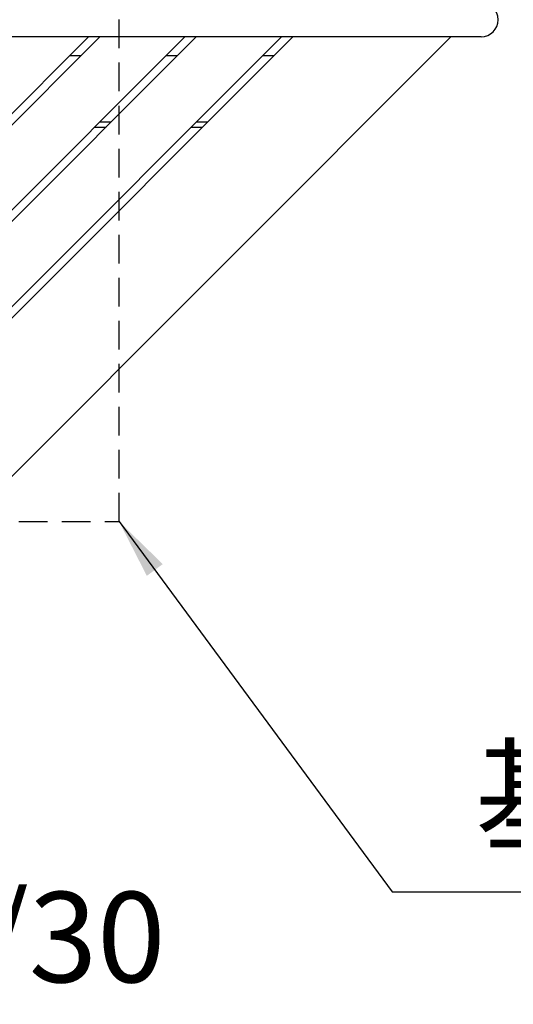
# Model space of a CAD drawing. Extents: x -59648 to 12600, y -26008 to 8910.
# Drawn here: x 9245 to 9737, y 3790 to 4771 of the extents above; entities that cross this region are included whole.
import ezdxf

# ---------------------------------------------------------------- set-up
doc = ezdxf.new("R2010")
doc.units = 0
doc.header["$LTSCALE"] = 9
doc.linetypes.add('HIDDEN2', pattern=[4.762499999999999, 3.175, -1.5875])
doc.layers.get('0').update_dxf_attribs({"linetype": 'CONTINUOUS'})
doc.layers.get('DEFPOINTS').update_dxf_attribs({"linetype": 'CONTINUOUS'})
for name, color, linetype in [('P001', 131, 'CONTINUOUS'), ('P004', 41, 'CONTINUOUS'), ('P008', 241, 'CONTINUOUS'), ('P013', 11, 'CONTINUOUS'), ('P919', 75, 'CONTINUOUS'), ('P_2DIM', 6, 'CONTINUOUS'), ('P_3TEXT', 60, 'CONTINUOUS')]:
    doc.layers.add(name, color=color, linetype=linetype)
doc.styles.add('BIGFONT', font='simplex.shx', dxfattribs={"bigfont": 'bigfont.shx'})
doc.dimstyles.new('DIMBIGFONT$0', dxfattribs={"dimtxt": 3, "dimasz": 2, "dimexe": 1.5, "dimexo": 3, "dimgap": 0.75, "dimtad": 1, "dimdec": 1, "dimdsep": 46, "dimtxsty": 'BIGFONT', "dimblk2": 'DOT', "dimcen": 0, "dimclrt": 230, "dimadec": 0, "dimazin": 0, "dimtfac": 0.6, "dimtdec": 1, "dimtofl": 0, "dimtmove": 2, "dimatfit": 3, "dimldrblk": 'DOT', "dimfxl": 0, "dimtvp": 1, "dimtolj": 1, "dimarcsym": 0})
doc.dimstyles.new('DIMBIGFONT$7', dxfattribs={"dimtxt": 3, "dimasz": 2, "dimexe": 1.5, "dimexo": 3, "dimgap": 0.75, "dimtad": 1, "dimdec": 1, "dimdsep": 46, "dimtxsty": 'BIGFONT', "dimsah": 1, "dimcen": 0, "dimclrt": 230, "dimadec": 0, "dimazin": 0, "dimtfac": 0.6, "dimtdec": 1, "dimtofl": 0, "dimtmove": 0, "dimatfit": 3, "dimfxl": 0, "dimtvp": 1, "dimtolj": 1, "dimarcsym": 0})

# ---------------------------------------------------------------- blocks, each defined once
blk = doc.blocks.new('*D29')
at = {"layer": 'DEFPOINTS', "color": 0}
for p in [(8830.524887773565, 5607.3232031961), (9829.50990095288, 4909.251941527631), (9679.053025197449, 4758.795065772201)]:
    blk.add_point(p, dxfattribs=at)
at = {"layer": 'P_2DIM', "color": 0, "lineweight": -2}
for p, q in [((8894.164498080354, 5670.962813502888), (9012.801568682391, 5789.599884104923)), ((9023.40817040019, 5715.353672080336), (9787.083494081688, 4951.678348398824)), ((9742.69263550424, 4822.43467607899), (9861.329706106275, 4941.071746681024))]:
    blk.add_line(p, q, dxfattribs=at)
at = {"layer": 'P_2DIM', "color": 0}
for points in [[(9030.479238212054, 5722.424739892201), (9016.337102588324, 5708.28260426847), (8980.981763528996, 5757.78007895153)], [(9794.154561893552, 4958.749416210689), (9780.012426269823, 4944.607280586958), (9829.50990095288, 4909.251941527631)]]:
    blk.add_solid(points, dxfattribs=at)
at = {"layer": 'P_2DIM', "color": 230, "insert": (9452.97553997103, 5381.245717969671), "char_height": 90, "attachment_point": 5, "rotation": 314.9999999999995, "style": 'BIGFONT'}
blk.add_mtext('\\A1;□1200', dxfattribs=at)
blk = doc.blocks.new('_DOT')
at = {"color": 0, "linetype": 'ByBlock'}
blk.add_line((-0.5, 0), (-1, 0), dxfattribs=at)
at = {"color": 0, "linetype": 'ByBlock', "const_width": 0.5}
blk.add_lwpolyline([(-0.25, 0, 1), (0.25, 0, 1)], format="xyb", close=True, dxfattribs=at)

msp = doc.modelspace()

# ---------------------------------------------------------------- linework, layer by layer
at = {"layer": 'P001'}
for p, q in [((9305.570702416044, 4735.330599678169), (9294.256993917057, 4735.330599678184)), ((9401.737224657416, 4735.330599678169), (9390.42351615843, 4735.330599678184)), ((9497.903746898817, 4735.330599678184), (9486.590038399801, 4735.330599678169)), ((9335.73722465743, 4669.330599678184), (9324.423516158458, 4669.330599678198)), ((9431.903746898788, 4669.330599678169), (9420.590038399816, 4669.330599678184))]:
    msp.add_line(p, q, dxfattribs=at)
at = {"layer": 'P004'}
for p, q in [((9420.73722465743, 4754.330599678184), (8848.524887773608, 4182.118262794362)), ((9516.903746898803, 4754.330599678184), (8848.524887773623, 4085.95174055299)), ((9324.570702416057, 4754.330599678184), (8848.524887773608, 4278.284785035734)), ((9409.423516158446, 4754.330599678184), (8855.595955585472, 4200.503039105211)), ((9505.590038399814, 4754.330599678184), (8855.595955585486, 4104.336516863854)), ((9674.588559103424, 4754.330599678184), (8855.595955585472, 3935.337996160246)), ((9313.256993917072, 4754.330599678184), (8855.595955585457, 4296.669561346569))]:
    msp.add_line(p, q, dxfattribs=at)
at = {"layer": 'P008'}
msp.add_line((9704.71165492608, 4754.330599678184), (8963.732819597788, 4754.330599678184), dxfattribs=at)
msp.add_arc((9704.71165492608, 4771.330599678184), 17, 270, 90, dxfattribs=at)
at = {"layer": 'P013'}
for points in [[(9319.423516158371, 4664.330599678169), (9330.737224657372, 4664.330599678169)], [(9415.590038399758, 4664.330599678169), (9426.90374689873, 4664.330599678169)]]:
    msp.add_lwpolyline(points, dxfattribs=at)
at = {"layer": 'P919', "linetype": 'HIDDEN2'}
msp.add_lwpolyline([(8343.695514519808, 4271.330599678186), (9343.695514519808, 4271.330599678186), (9343.695514519808, 5271.330599678186), (8343.695514519808, 5271.330599678186)], close=True, dxfattribs=at)

# ---------------------------------------------------------------- texts
at = {"layer": 'P_2DIM', "color": 230, "insert": (9698.613733737388, 3925.03886396581), "char_height": 90, "attachment_point": 7, "style": 'BIGFONT'}
msp.add_mtext('基礎を示す', dxfattribs=at)
at = {"layer": 'P_3TEXT', "insert": (8278.959802118141, 3902.306599248821), "char_height": 90, "width": 1464.319518, "attachment_point": 1, "style": 'BIGFONT'}
msp.add_mtext("A-A'断面図\u3000S=1/30", dxfattribs=at)

# ---------------------------------------------------------------- dimensions: what is measured, and where the dimension line sits
at = {"layer": 'P_2DIM'}
dim = msp.add_aligned_dim(p1=(8830.524887773565, 5607.3232031961), p2=(9679.053025197449, 4758.795065772201), distance=212.77815424561382, text='□<>', dimstyle='DIMBIGFONT$0', override={"dimscale": 30, "dimazin": 2}, dxfattribs=at)
dim.commit()
dim.dimension.update_dxf_attribs({"geometry": '*D29', "text_midpoint": (9452.97553997103, 5381.245717969671)})

# ---------------------------------------------------------------- leaders
at = {"layer": 'P_2DIM', "annotation_type": 0, "has_hookline": 1, "hookline_direction": 0, "text_width": 510}
msp.add_leader([(9343.695514519808, 4271.330599678186), (9616.113733737388, 3902.53886396581), (9676.113733737388, 3902.53886396581)], dimstyle='DIMBIGFONT$7', override={"dimscale": 30, "dimazin": 2}, dxfattribs=at)

doc.saveas('drawing.dxf')
